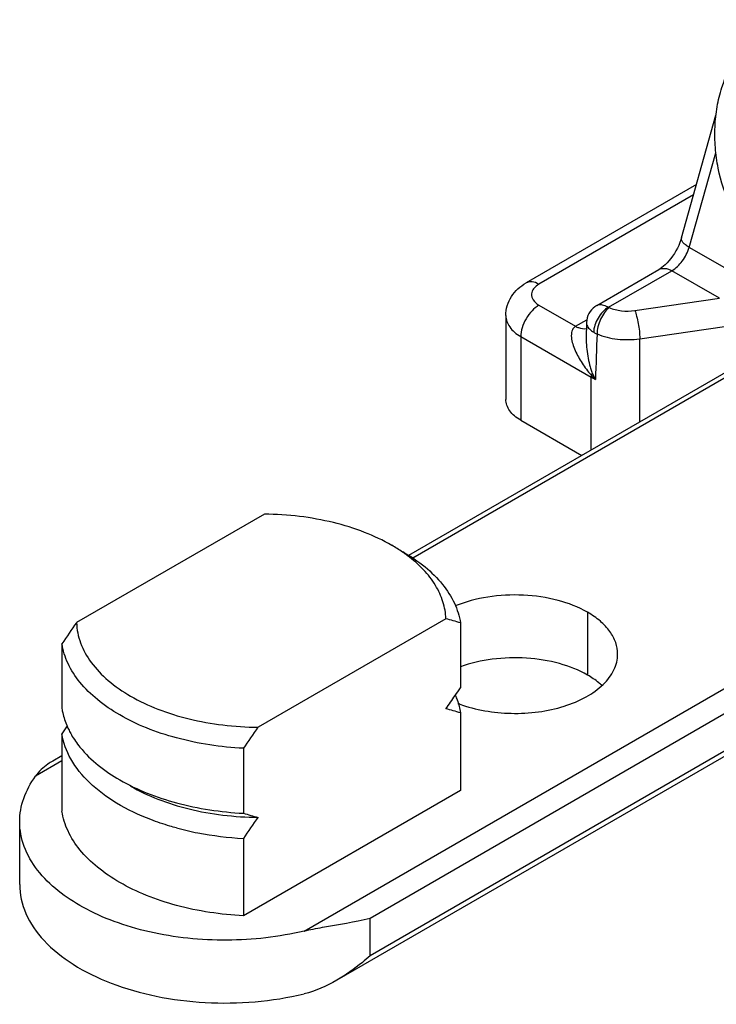
# Model space of a CAD drawing. Units: millimetres. Extents: x 582 to 1277, y -439 to 30.
# Drawn here: x 751 to 764, y -371 to -352 of the extents above; entities that cross this region are included whole.
import ezdxf

# ---------------------------------------------------------------- set-up
doc = ezdxf.new("R2010")
doc.units = ezdxf.units.MM
doc.header["$LTSCALE"] = 23.1
doc.layers.add('COMPONENTI_DI_ASSIEME', color=7, linetype='CONTINUOUS')

msp = doc.modelspace()

# ---------------------------------------------------------------- linework, layer by layer
at = {"layer": 'COMPONENTI_DI_ASSIEME', "linetype": 'Continuous'}
for p, q in [((763.625, -356.045), (764.296, -353.658)), ((763.774, -356.233), (764.293, -354.387)), ((763.917, -355.008), (760.596, -356.927)), ((763.86, -355.21), (760.846, -356.951)), ((765.055, -356.972), (763.774, -356.233)), ((761.972, -357.364), (763.183, -356.664)), ((762.201, -357.401), (763.434, -356.689)), ((764.364, -357.225), (763.434, -356.689)), ((762.714, -357.464), (764.364, -357.225)), ((760.846, -357.36), (761.56, -357.771)), ((760.2, -357.564), (760.2, -359.197)), ((761.56, -357.771), (761.778, -357.645)), ((765.922, -357.838), (758.305, -362.239)), ((761.773, -357.704), (761.767, -357.999)), ((762.811, -358.015), (764.461, -357.776)), ((766.009, -357.889), (758.388, -362.293)), ((760.493, -357.972), (761.861, -358.761)), ((760.493, -357.972), (760.493, -359.605)), ((762.811, -359.636), (762.811, -358.015)), ((761.861, -360.185), (761.861, -358.761)), ((760.493, -359.605), (761.679, -360.29)), ((756.269, -369.562), (771.241, -360.911)), ((757.556, -369.309), (771.524, -361.237)), ((755.495, -361.434), (751.834, -363.55)), ((771.58, -362.041), (756.905, -370.522)), ((771.638, -361.906), (757.556, -370.044)), ((761.794, -363.347), (761.794, -364.572)), ((759.032, -363.474), (755.371, -365.59)), ((759.317, -363.555), (759.317, -364.82)), ((751.549, -363.96), (751.549, -365.225)), ((759.317, -365.31), (759.317, -366.821)), ((751.549, -365.715), (751.549, -367.226)), ((755.086, -366), (755.086, -367.266)), ((751.549, -366.246), (751.034, -366.543)), ((751.549, -366.144), (751.369, -366.248)), ((759.317, -366.821), (755.086, -369.266)), ((750.726, -368.656), (750.726, -367.432)), ((755.086, -367.755), (755.086, -369.266)), ((757.556, -370.044), (757.556, -369.309))]:
    msp.add_line(p, q, dxfattribs=at)
for points in [[(763.625, -356.045), (763.611, -356.088), (763.593, -356.14), (763.571, -356.193), (763.545, -356.247), (763.516, -356.3), (763.485, -356.352), (763.451, -356.402), (763.416, -356.45), (763.38, -356.494)], [(763.38, -356.494), (763.343, -356.534), (763.307, -356.57), (763.272, -356.601), (763.24, -356.627), (763.21, -356.648), (763.183, -356.664)], [(761.972, -357.364), (761.934, -357.389), (761.9, -357.418), (761.869, -357.45), (761.842, -357.486), (761.819, -357.524), (761.8, -357.564), (761.786, -357.607), (761.777, -357.65), (761.773, -357.695), (761.773, -357.704)]]:
    msp.add_lwpolyline(points, dxfattribs=at)
for centre, radius, start, end in [((762.369, -358.762), 0.508, 175.0848, 179.9402), ((762.64, -358.052), 1.023, 220.5926, 227.3882), ((763.194, -358.067), 1.449, 205.4062, 210.6315), ((756.415, -364.758), 3.134, 55.5382, 60.0684), ((756.56, -364.547), 2.877, 53.281, 55.5258), ((774.333, -379.501), 27.58, 144.6661, 145.7024), ((757.61, -369.06), 5.764, 72.7705, 75.7124), ((734.051, -347.571), 30.592, 325.3336, 325.6782), ((737.761, -350.141), 26.079, 324.6504, 325.3422), ((760.166, -362.802), 2.489, 248.8607, 249.5162), ((757.61, -370.816), 5.764, 72.7705, 75.7124), ((776.814, -382.964), 30.592, 145.3336, 145.6782), ((753.106, -364.937), 1.587, 203.2682, 206.6359), ((753.184, -364.898), 1.674, 206.6374, 209.9699), ((777.87, -381.541), 27.58, 144.6661, 145.7024), ((756.793, -361.76), 5.764, 252.7705, 255.7124), ((777.87, -383.297), 27.58, 144.6661, 145.7024), ((755.311, -361.855), 5.899, 254.9622, 259.1541), ((755.42, -361.248), 6.516, 259.2159, 267.0575)]:
    msp.add_arc(centre, radius, start, end, dxfattribs=at)
for points, knots in [([(765.539, -356.53), (765.441, -356.474), (765.25, -356.339), (764.995, -356.087), (764.77, -355.788), (764.516, -355.332), (764.35, -354.82), (764.276, -354.288), (764.269, -353.885), (764.311, -353.493), (764.428, -353.007), (764.637, -352.565), (764.932, -352.213), (765.181, -352.008), (765.457, -351.863), (765.655, -351.809), (765.754, -351.793)], [0, 0, 0, 0, 0.058334, 0.119598, 0.183665, 0.250144, 0.38758, 0.45726, 0.526398, 0.594204, 0.659986, 0.783197, 0.840638, 0.895455, 0.948271, 1, 1, 1, 1]), ([(763.774, -356.233), (763.749, -356.218), (763.706, -356.189), (763.654, -356.141), (763.624, -356.093), (763.621, -356.059), (763.625, -356.045)], [0, 0, 0, 0, 0.341502, 0.619903, 0.83322, 1, 1, 1, 1]), ([(763.434, -356.689), (763.514, -356.642), (763.655, -356.503), (763.745, -356.329), (763.774, -356.233)], [0, 0, 0, 0, 0.483357, 1, 1, 1, 1]), ([(763.183, -356.664), (763.217, -356.645), (763.309, -356.631), (763.392, -356.665), (763.434, -356.689)], [0, 0, 0, 0, 0.449214, 1, 1, 1, 1]), ([(760.2, -357.564), (760.2, -357.498), (760.219, -357.367), (760.304, -357.187), (760.432, -357.036), (760.539, -356.96), (760.596, -356.927)], [0, 0, 0, 0, 0.250929, 0.5005, 0.749434, 1, 1, 1, 1]), ([(760.846, -356.951), (760.805, -356.928), (760.722, -356.893), (760.63, -356.907), (760.596, -356.927)], [0, 0, 0, 0, 0.550789, 1, 1, 1, 1]), ([(760.846, -356.951), (760.807, -356.974), (760.74, -357.025), (760.704, -357.104), (760.7, -357.14)], [0, 0, 0, 0, 0.548883, 1, 1, 1, 1]), ([(760.7, -357.14), (760.699, -357.16), (760.703, -357.203), (760.743, -357.287), (760.803, -357.334), (760.846, -357.36)], [0, 0, 0, 0, 0.218997, 0.451534, 1, 1, 1, 1]), ([(760.846, -357.36), (760.796, -357.389), (760.701, -357.469), (760.59, -357.62), (760.515, -357.792), (760.493, -357.914), (760.493, -357.972)], [0, 0, 0, 0, 0.237218, 0.499969, 0.762737, 1, 1, 1, 1]), ([(762.201, -357.401), (762.16, -357.424), (762.083, -357.487), (761.993, -357.607), (761.931, -357.744), (761.913, -357.841), (761.913, -357.887)], [0, 0, 0, 0, 0.23815, 0.500877, 0.763126, 1, 1, 1, 1]), ([(761.972, -357.364), (761.986, -357.356), (762.029, -357.343), (762.111, -357.355), (762.17, -357.383), (762.201, -357.401)], [0, 0, 0, 0, 0.194493, 0.547811, 1, 1, 1, 1]), ([(762.214, -357.408), (762.179, -357.435), (762.116, -357.507), (762.042, -357.634), (761.992, -357.776), (761.978, -357.874), (761.978, -357.921)], [0, 0, 0, 0, 0.227768, 0.490108, 0.757763, 1, 1, 1, 1]), ([(762.214, -357.408), (762.29, -357.44), (762.457, -357.479), (762.628, -357.477), (762.714, -357.464)], [0, 0, 0, 0, 0.485943, 1, 1, 1, 1]), ([(760.2, -357.564), (760.2, -357.602), (760.214, -357.681), (760.274, -357.792), (760.369, -357.892), (760.449, -357.947), (760.493, -357.972)], [0, 0, 0, 0, 0.217723, 0.450853, 0.710435, 1, 1, 1, 1]), ([(762.714, -357.464), (762.729, -357.5), (762.755, -357.584), (762.794, -357.767), (762.811, -357.915), (762.811, -358.015)], [0, 0, 0, 0, 0.207796, 0.469418, 1, 1, 1, 1]), ([(761.56, -357.771), (761.543, -357.782), (761.512, -357.809), (761.485, -357.865), (761.476, -357.926), (761.478, -358.011), (761.502, -358.119), (761.55, -358.246), (761.613, -358.371), (761.686, -358.492), (761.768, -358.61), (761.829, -358.685), (761.863, -358.718)], [0, 0, 0, 0, 0.056047, 0.111137, 0.167601, 0.22579, 0.34685, 0.47275, 0.602014, 0.733711, 0.867057, 1, 1, 1, 1]), ([(761.56, -357.771), (761.578, -357.782), (761.643, -357.813), (761.721, -357.826), (761.771, -357.812)], [0, 0, 0, 0, 0.285064, 1, 1, 1, 1]), ([(761.773, -357.704), (761.772, -357.719), (761.781, -357.764), (761.831, -357.83), (761.883, -357.869), (761.913, -357.887)], [0, 0, 0, 0, 0.196607, 0.550601, 1, 1, 1, 1]), ([(761.767, -357.999), (761.766, -358.058), (761.771, -358.176), (761.795, -358.351), (761.824, -358.494), (761.855, -358.607), (761.873, -358.662), (761.885, -358.689)], [0, 0, 0, 0, 0.251847, 0.502421, 0.751283, 0.875234, 1, 1, 1, 1]), ([(761.913, -357.887), (761.918, -357.891), (761.939, -357.903), (761.961, -357.914), (761.978, -357.921)], [0, 0, 0, 0, 0.242742, 1, 1, 1, 1]), ([(761.978, -357.921), (762.104, -357.974), (762.383, -358.04), (762.667, -358.035), (762.811, -358.015)], [0, 0, 0, 0, 0.485943, 1, 1, 1, 1]), ([(761.861, -358.761), (761.868, -358.765), (761.896, -358.781), (761.925, -358.795), (761.947, -358.806)], [0, 0, 0, 0, 0.244915, 1, 1, 1, 1]), ([(760.493, -359.605), (760.449, -359.58), (760.369, -359.525), (760.274, -359.425), (760.214, -359.314), (760.2, -359.235), (760.2, -359.197)], [0, 0, 0, 0, 0.289565, 0.549147, 0.782277, 1, 1, 1, 1]), ([(757.979, -362.043), (757.808, -361.944), (757.437, -361.771), (756.831, -361.583), (756.176, -361.466), (755.724, -361.436), (755.495, -361.434)], [0, 0, 0, 0, 0.228343, 0.474662, 0.73433, 1, 1, 1, 1]), ([(758.191, -362.165), (758.343, -362.253), (758.623, -362.442), (758.969, -362.781), (759.21, -363.152), (759.296, -363.422), (759.317, -363.555)], [0, 0, 0, 0, 0.286279, 0.546085, 0.78196, 1, 1, 1, 1]), ([(759.032, -363.474), (759.029, -363.363), (758.988, -363.134), (758.836, -362.807), (758.596, -362.501), (758.392, -362.324), (758.28, -362.24)], [0, 0, 0, 0, 0.224284, 0.461381, 0.718476, 1, 1, 1, 1]), ([(761.794, -363.347), (761.615, -363.244), (761.204, -363.087), (760.54, -362.991), (759.858, -363.026), (759.418, -363.142), (759.216, -363.225)], [0, 0, 0, 0, 0.232981, 0.490672, 0.753382, 1, 1, 1, 1]), ([(762.38, -364.164), (762.38, -364.088), (762.352, -363.929), (762.232, -363.708), (762.041, -363.508), (761.882, -363.398), (761.794, -363.347)], [0, 0, 0, 0, 0.217715, 0.450848, 0.710431, 1, 1, 1, 1]), ([(751.834, -363.55), (751.838, -363.684), (751.896, -363.963), (752.114, -364.35), (752.453, -364.701), (752.897, -365.005), (753.43, -365.254), (754.035, -365.442), (754.69, -365.558), (755.142, -365.588), (755.371, -365.59)], [0, 0, 0, 0, 0.090828, 0.188619, 0.297098, 0.417899, 0.550833, 0.694219, 0.845365, 1, 1, 1, 1]), ([(755.086, -366), (754.647, -365.977), (754.001, -365.881), (753.204, -365.619), (752.684, -365.37), (752.244, -365.073), (751.897, -364.735), (751.656, -364.363), (751.569, -364.092), (751.549, -363.96)], [0, 0, 0, 0, 0.302517, 0.444388, 0.5766, 0.697821, 0.807827, 0.907693, 1, 1, 1, 1]), ([(759.294, -365.134), (759.615, -365.254), (760.141, -365.34), (760.831, -365.303), (761.327, -365.197), (761.758, -365.02), (762.098, -364.782), (762.324, -364.493), (762.38, -364.269), (762.38, -364.164)], [0, 0, 0, 0, 0.283968, 0.431294, 0.572675, 0.702099, 0.815659, 0.913171, 1, 1, 1, 1]), ([(761.794, -364.572), (761.623, -364.474), (761.233, -364.321), (760.6, -364.22), (759.944, -364.241), (759.516, -364.339), (759.316, -364.411)], [0, 0, 0, 0, 0.23171, 0.487749, 0.750324, 1, 1, 1, 1]), ([(762.075, -364.776), (762.055, -364.757), (761.967, -364.681), (761.87, -364.616), (761.794, -364.572)], [0, 0, 0, 0, 0.239054, 1, 1, 1, 1]), ([(759.218, -364.971), (759.23, -364.999), (759.273, -365.109), (759.304, -365.224), (759.317, -365.31)], [0, 0, 0, 0, 0.255476, 1, 1, 1, 1]), ([(751.549, -365.225), (751.553, -365.254), (751.575, -365.37), (751.613, -365.483), (751.648, -365.564)], [0, 0, 0, 0, 0.245561, 1, 1, 1, 1]), ([(753.283, -367.391), (753.051, -367.303), (752.625, -367.102), (752.086, -366.705), (751.708, -366.242), (751.576, -365.888), (751.549, -365.715)], [0, 0, 0, 0, 0.295642, 0.559453, 0.791843, 1, 1, 1, 1]), ([(751.733, -365.735), (751.782, -365.82), (752.031, -366.176), (752.386, -366.448), (752.675, -366.615)], [0, 0, 0, 0, 0.227111, 1, 1, 1, 1]), ([(751.369, -366.248), (751.337, -366.266), (751.211, -366.346), (751.1, -366.452), (751.034, -366.543)], [0, 0, 0, 0, 0.247411, 1, 1, 1, 1]), ([(750.726, -367.432), (750.726, -367.278), (750.783, -366.959), (750.938, -366.676), (751.034, -366.543)], [0, 0, 0, 0, 0.482928, 1, 1, 1, 1]), ([(752.675, -366.615), (753.02, -366.814), (753.812, -367.119), (754.646, -367.243), (755.086, -367.266)], [0, 0, 0, 0, 0.474795, 1, 1, 1, 1]), ([(752.887, -366.737), (753.057, -366.836), (753.429, -367.01), (754.035, -367.197), (754.69, -367.314), (755.142, -367.344), (755.371, -367.346)], [0, 0, 0, 0, 0.228343, 0.474662, 0.73433, 1, 1, 1, 1]), ([(755.086, -369.266), (754.647, -369.243), (754.001, -369.147), (753.204, -368.885), (752.684, -368.636), (752.244, -368.339), (751.897, -368.001), (751.656, -367.629), (751.569, -367.358), (751.549, -367.226)], [0, 0, 0, 0, 0.302517, 0.444388, 0.5766, 0.697822, 0.807828, 0.907693, 1, 1, 1, 1]), ([(751.074, -368.374), (750.966, -368.234), (750.791, -367.937), (750.726, -367.595), (750.726, -367.432)], [0, 0, 0, 0, 0.519282, 1, 1, 1, 1]), ([(753.781, -367.552), (753.738, -367.541), (753.57, -367.493), (753.404, -367.438), (753.283, -367.391)], [0, 0, 0, 0, 0.254737, 1, 1, 1, 1]), ([(756.269, -369.562), (755.778, -369.681), (754.763, -369.795), (753.508, -369.668), (752.575, -369.396), (751.807, -369.052), (751.308, -368.675), (751.074, -368.374)], [0, 0, 0, 0, 0.272553, 0.545726, 0.674523, 0.794291, 1, 1, 1, 1]), ([(750.726, -368.656), (750.726, -368.848), (750.819, -369.255), (751.198, -369.794), (751.779, -370.252), (752.526, -370.613), (753.399, -370.859), (754.662, -371.018), (755.643, -370.938), (756.269, -370.787)], [0, 0, 0, 0, 0.087309, 0.183882, 0.294903, 0.421049, 0.55975, 0.706414, 1, 1, 1, 1]), ([(756.269, -369.562), (756.388, -369.534), (756.817, -369.45), (757.251, -369.389), (757.556, -369.309)], [0, 0, 0, 0, 0.278546, 1, 1, 1, 1]), ([(757.556, -370.044), (757.506, -370.088), (757.302, -370.263), (757.08, -370.42), (756.905, -370.522)], [0, 0, 0, 0, 0.246539, 1, 1, 1, 1])]:
    msp.add_open_spline(points, degree=3, knots=knots, dxfattribs=at)
for points in [[(762.201, -357.401), (762.205, -357.404), (762.209, -357.406), (762.214, -357.408)], [(761.978, -357.921), (761.967, -358.216), (761.957, -358.511), (761.947, -358.806)], [(761.863, -358.718), (761.871, -358.709), (761.878, -358.699), (761.885, -358.689)], [(756.905, -370.522), (756.706, -370.636), (756.493, -370.733), (756.269, -370.787)]]:
    msp.add_open_spline(points, degree=3, dxfattribs=at)

doc.saveas('drawing.dxf')
